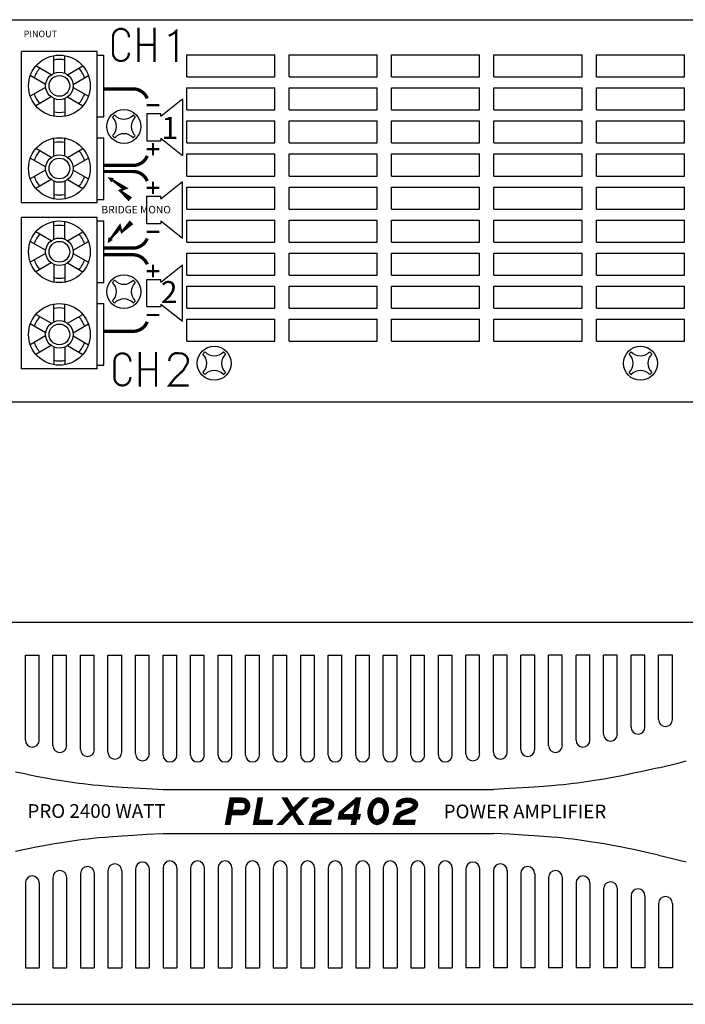
# Model space of a CAD drawing. Extents: x 4 to 23, y 3 to 11.9.
# Drawn here: x 10 to 16, y 3 to 11.9 of the extents above; entities that cross this region are included whole.
import ezdxf

# ---------------------------------------------------------------- set-up
doc = ezdxf.new("R2010")
doc.units = 0
doc.layers.get('0').update_dxf_attribs({"linetype": 'CONTINUOUS'})
doc.styles.add('ROMANS', font='romans')

msp = doc.modelspace()

# ---------------------------------------------------------------- linework, layer by layer
for p, q in [((4.03, 11.918), (23.03, 11.918)), ((9.97, 10.255), (9.97, 11.629)), ((10.657, 11.629), (9.97, 11.629)), ((10.657, 10.255), (10.657, 11.629)), ((10.264, 11.432), (10.264, 11.593)), ((10.364, 11.432), (10.364, 11.593)), ((10.657, 11.597), (10.717, 11.597)), ((10.717, 11.037), (10.717, 11.597)), ((11.47, 11.399), (11.47, 11.599)), ((11.47, 11.599), (12.27, 11.599)), ((12.27, 11.399), (12.27, 11.599)), ((12.4, 11.399), (12.4, 11.599)), ((12.4, 11.599), (13.2, 11.599)), ((13.2, 11.399), (13.2, 11.599)), ((13.33, 11.399), (13.33, 11.599)), ((13.33, 11.599), (14.13, 11.599)), ((14.13, 11.399), (14.13, 11.599)), ((14.26, 11.399), (14.26, 11.599)), ((14.26, 11.599), (15.06, 11.599)), ((15.06, 11.399), (15.06, 11.599)), ((15.19, 11.399), (15.19, 11.599)), ((15.19, 11.599), (15.99, 11.599)), ((15.99, 11.399), (15.99, 11.599)), ((10.239, 11.418), (10.1, 11.498)), ((10.388, 11.418), (10.527, 11.498)), ((10.189, 11.331), (10.05, 11.412)), ((10.438, 11.331), (10.577, 11.412)), ((11.47, 11.399), (12.27, 11.399)), ((12.4, 11.399), (13.2, 11.399)), ((13.33, 11.399), (14.13, 11.399)), ((14.26, 11.399), (15.06, 11.399)), ((15.19, 11.399), (15.99, 11.399)), ((10.189, 11.303), (10.05, 11.223)), ((10.438, 11.303), (10.577, 11.223)), ((11.47, 11.099), (11.47, 11.299)), ((11.47, 11.299), (12.27, 11.299)), ((12.27, 11.099), (12.27, 11.299)), ((12.4, 11.099), (12.4, 11.299)), ((12.4, 11.299), (13.2, 11.299)), ((13.2, 11.099), (13.2, 11.299)), ((13.33, 11.099), (13.33, 11.299)), ((13.33, 11.299), (14.13, 11.299)), ((14.13, 11.099), (14.13, 11.299)), ((14.26, 11.099), (14.26, 11.299)), ((14.26, 11.299), (15.06, 11.299)), ((15.06, 11.099), (15.06, 11.299)), ((15.19, 11.099), (15.19, 11.299)), ((15.19, 11.299), (15.99, 11.299)), ((15.99, 11.099), (15.99, 11.299)), ((10.239, 11.217), (10.1, 11.136)), ((10.264, 11.203), (10.264, 11.042)), ((10.364, 11.203), (10.364, 11.042)), ((10.388, 11.217), (10.527, 11.136)), ((11.234, 11.042), (11.431, 11.199)), ((11.431, 11.199), (11.431, 10.686)), ((11.47, 11.099), (12.27, 11.099)), ((12.4, 11.099), (13.2, 11.099)), ((13.33, 11.099), (14.13, 11.099)), ((14.26, 11.099), (15.06, 11.099)), ((15.19, 11.099), (15.99, 11.099)), ((10.657, 11.037), (10.717, 11.037)), ((11.108, 11.066), (11.108, 10.819)), ((11.108, 11.066), (11.234, 11.066)), ((11.234, 11.042), (11.234, 11.066)), ((11.47, 10.799), (11.47, 10.999)), ((11.47, 10.999), (12.27, 10.999)), ((12.27, 10.799), (12.27, 10.999)), ((12.4, 10.799), (12.4, 10.999)), ((12.4, 10.999), (13.2, 10.999)), ((13.2, 10.799), (13.2, 10.999)), ((13.33, 10.799), (13.33, 10.999)), ((13.33, 10.999), (14.13, 10.999)), ((14.13, 10.799), (14.13, 10.999)), ((14.26, 10.799), (14.26, 10.999)), ((14.26, 10.999), (15.06, 10.999)), ((15.06, 10.799), (15.06, 10.999)), ((15.19, 10.799), (15.19, 10.999)), ((15.19, 10.999), (15.99, 10.999)), ((15.99, 10.799), (15.99, 10.999)), ((10.264, 10.682), (10.264, 10.843)), ((10.364, 10.682), (10.364, 10.843)), ((10.657, 10.847), (10.717, 10.847)), ((10.717, 10.287), (10.717, 10.847)), ((11.108, 10.819), (11.234, 10.819)), ((11.234, 10.842), (11.234, 10.819)), ((11.234, 10.842), (11.431, 10.686)), ((10.239, 10.668), (10.1, 10.748)), ((10.388, 10.668), (10.527, 10.748)), ((11.47, 10.799), (12.27, 10.799)), ((12.4, 10.799), (13.2, 10.799)), ((13.33, 10.799), (14.13, 10.799)), ((14.26, 10.799), (15.06, 10.799)), ((15.19, 10.799), (15.99, 10.799)), ((10.189, 10.581), (10.05, 10.662)), ((10.438, 10.581), (10.577, 10.662)), ((11.47, 10.499), (11.47, 10.699)), ((11.47, 10.699), (12.27, 10.699)), ((12.27, 10.499), (12.27, 10.699)), ((12.4, 10.499), (12.4, 10.699)), ((12.4, 10.699), (13.2, 10.699)), ((13.2, 10.499), (13.2, 10.699)), ((13.33, 10.499), (13.33, 10.699)), ((13.33, 10.699), (14.13, 10.699)), ((14.13, 10.499), (14.13, 10.699)), ((14.26, 10.499), (14.26, 10.699)), ((14.26, 10.699), (15.06, 10.699)), ((15.06, 10.499), (15.06, 10.699)), ((15.19, 10.499), (15.19, 10.699)), ((15.19, 10.699), (15.99, 10.699)), ((15.99, 10.499), (15.99, 10.699)), ((10.189, 10.553), (10.05, 10.473)), ((10.438, 10.553), (10.577, 10.473)), ((10.239, 10.467), (10.1, 10.386)), ((10.388, 10.467), (10.527, 10.386)), ((11.47, 10.499), (12.27, 10.499)), ((12.4, 10.499), (13.2, 10.499)), ((13.33, 10.499), (14.13, 10.499)), ((14.26, 10.499), (15.06, 10.499)), ((15.19, 10.499), (15.99, 10.499)), ((10.264, 10.453), (10.264, 10.292)), ((10.364, 10.453), (10.364, 10.292)), ((11.234, 10.292), (11.431, 10.449)), ((11.431, 9.936), (11.431, 10.449)), ((11.47, 10.199), (11.47, 10.399)), ((11.47, 10.399), (12.27, 10.399)), ((12.27, 10.199), (12.27, 10.399)), ((12.4, 10.199), (12.4, 10.399)), ((12.4, 10.399), (13.2, 10.399)), ((13.2, 10.199), (13.2, 10.399)), ((13.33, 10.199), (13.33, 10.399)), ((13.33, 10.399), (14.13, 10.399)), ((14.13, 10.199), (14.13, 10.399)), ((14.26, 10.199), (14.26, 10.399)), ((14.26, 10.399), (15.06, 10.399)), ((15.06, 10.199), (15.06, 10.399)), ((15.19, 10.199), (15.19, 10.399)), ((15.19, 10.399), (15.99, 10.399)), ((15.99, 10.199), (15.99, 10.399)), ((10.657, 10.287), (10.717, 10.287)), ((11.108, 10.069), (11.108, 10.316)), ((11.108, 10.316), (11.234, 10.316)), ((11.234, 10.292), (11.234, 10.316)), ((10.657, 10.255), (9.97, 10.255)), ((11.47, 10.199), (12.27, 10.199)), ((12.4, 10.199), (13.2, 10.199)), ((13.33, 10.199), (14.13, 10.199)), ((14.26, 10.199), (15.06, 10.199)), ((15.19, 10.199), (15.99, 10.199)), ((9.97, 8.749), (9.97, 10.123)), ((10.657, 10.123), (9.97, 10.123)), ((10.657, 8.749), (10.657, 10.123)), ((10.264, 9.926), (10.264, 10.087)), ((10.364, 9.926), (10.364, 10.087)), ((10.657, 10.091), (10.717, 10.091)), ((10.717, 9.531), (10.717, 10.091)), ((11.108, 10.069), (11.234, 10.069)), ((11.234, 10.092), (11.234, 10.069)), ((11.234, 10.092), (11.431, 9.936)), ((11.47, 9.899), (11.47, 10.099)), ((11.47, 10.099), (12.27, 10.099)), ((12.27, 9.899), (12.27, 10.099)), ((12.4, 9.899), (12.4, 10.099)), ((12.4, 10.099), (13.2, 10.099)), ((13.2, 9.899), (13.2, 10.099)), ((13.33, 9.899), (13.33, 10.099)), ((13.33, 10.099), (14.13, 10.099)), ((14.13, 9.899), (14.13, 10.099)), ((14.26, 9.899), (14.26, 10.099)), ((14.26, 10.099), (15.06, 10.099)), ((15.06, 9.899), (15.06, 10.099)), ((15.19, 9.899), (15.19, 10.099)), ((15.19, 10.099), (15.99, 10.099)), ((15.99, 9.899), (15.99, 10.099)), ((10.239, 9.912), (10.1, 9.992)), ((10.388, 9.912), (10.527, 9.992)), ((10.189, 9.825), (10.05, 9.906)), ((10.438, 9.825), (10.577, 9.906)), ((11.47, 9.899), (12.27, 9.899)), ((12.4, 9.899), (13.2, 9.899)), ((13.33, 9.899), (14.13, 9.899)), ((14.26, 9.899), (15.06, 9.899)), ((15.19, 9.899), (15.99, 9.899)), ((10.189, 9.797), (10.05, 9.717)), ((10.438, 9.797), (10.577, 9.717)), ((11.47, 9.599), (11.47, 9.799)), ((11.47, 9.799), (12.27, 9.799)), ((12.27, 9.599), (12.27, 9.799)), ((12.4, 9.599), (12.4, 9.799)), ((12.4, 9.799), (13.2, 9.799)), ((13.2, 9.599), (13.2, 9.799)), ((13.33, 9.599), (13.33, 9.799)), ((13.33, 9.799), (14.13, 9.799)), ((14.13, 9.599), (14.13, 9.799)), ((14.26, 9.599), (14.26, 9.799)), ((14.26, 9.799), (15.06, 9.799)), ((15.06, 9.599), (15.06, 9.799)), ((15.19, 9.599), (15.19, 9.799)), ((15.19, 9.799), (15.99, 9.799)), ((15.99, 9.599), (15.99, 9.799)), ((10.239, 9.711), (10.1, 9.63)), ((10.264, 9.697), (10.264, 9.536)), ((10.364, 9.697), (10.364, 9.536)), ((10.388, 9.711), (10.527, 9.63)), ((11.234, 9.536), (11.431, 9.693)), ((11.431, 9.18), (11.431, 9.693)), ((11.47, 9.599), (12.27, 9.599)), ((12.4, 9.599), (13.2, 9.599)), ((13.33, 9.599), (14.13, 9.599)), ((14.26, 9.599), (15.06, 9.599)), ((15.19, 9.599), (15.99, 9.599)), ((10.657, 9.531), (10.717, 9.531)), ((11.108, 9.313), (11.108, 9.56)), ((11.108, 9.56), (11.234, 9.56)), ((11.234, 9.536), (11.234, 9.56)), ((11.47, 9.299), (11.47, 9.499)), ((11.47, 9.499), (12.27, 9.499)), ((12.27, 9.299), (12.27, 9.499)), ((12.4, 9.299), (12.4, 9.499)), ((12.4, 9.499), (13.2, 9.499)), ((13.2, 9.299), (13.2, 9.499)), ((13.33, 9.299), (13.33, 9.499)), ((13.33, 9.499), (14.13, 9.499)), ((14.13, 9.299), (14.13, 9.499)), ((14.26, 9.299), (14.26, 9.499)), ((14.26, 9.499), (15.06, 9.499)), ((15.06, 9.299), (15.06, 9.499)), ((15.19, 9.299), (15.19, 9.499)), ((15.19, 9.499), (15.99, 9.499)), ((15.99, 9.299), (15.99, 9.499)), ((10.264, 9.176), (10.264, 9.337)), ((10.364, 9.176), (10.364, 9.337)), ((10.657, 9.341), (10.717, 9.341)), ((10.717, 8.781), (10.717, 9.341)), ((11.108, 9.313), (11.234, 9.313)), ((11.234, 9.336), (11.234, 9.313)), ((11.234, 9.336), (11.431, 9.18)), ((11.47, 9.299), (12.27, 9.299)), ((12.4, 9.299), (13.2, 9.299)), ((13.33, 9.299), (14.13, 9.299)), ((14.26, 9.299), (15.06, 9.299)), ((15.19, 9.299), (15.99, 9.299)), ((10.239, 9.162), (10.1, 9.242)), ((10.388, 9.162), (10.527, 9.242)), ((10.189, 9.075), (10.05, 9.156)), ((10.438, 9.075), (10.577, 9.156)), ((11.47, 8.999), (11.47, 9.199)), ((11.47, 9.199), (12.27, 9.199)), ((12.27, 8.999), (12.27, 9.199)), ((12.4, 8.999), (12.4, 9.199)), ((12.4, 9.199), (13.2, 9.199)), ((13.2, 8.999), (13.2, 9.199)), ((13.33, 8.999), (13.33, 9.199)), ((13.33, 9.199), (14.13, 9.199)), ((14.13, 8.999), (14.13, 9.199)), ((14.26, 8.999), (14.26, 9.199)), ((14.26, 9.199), (15.06, 9.199)), ((15.06, 8.999), (15.06, 9.199)), ((15.19, 8.999), (15.19, 9.199)), ((15.19, 9.199), (15.99, 9.199)), ((15.99, 8.999), (15.99, 9.199)), ((10.189, 9.047), (10.05, 8.967)), ((10.438, 9.047), (10.577, 8.967)), ((10.239, 8.961), (10.1, 8.88)), ((10.264, 8.947), (10.264, 8.786)), ((10.364, 8.947), (10.364, 8.786)), ((10.388, 8.961), (10.527, 8.88)), ((11.47, 8.999), (12.27, 8.999)), ((12.4, 8.999), (13.2, 8.999)), ((13.33, 8.999), (14.13, 8.999)), ((14.26, 8.999), (15.06, 8.999)), ((15.19, 8.999), (15.99, 8.999)), ((10.657, 8.781), (10.717, 8.781)), ((10.657, 8.749), (9.97, 8.749)), ((4.03, 8.449), (23.03, 8.449)), ((4.03, 6.449), (23.03, 6.449)), ((10.005, 5.378), (10.005, 6.149)), ((10.005, 6.149), (10.13, 6.149)), ((10.13, 5.378), (10.13, 6.149)), ((10.255, 5.33), (10.255, 6.149)), ((10.255, 6.149), (10.38, 6.149)), ((10.38, 5.33), (10.38, 6.149)), ((10.505, 5.293), (10.505, 6.149)), ((10.505, 6.149), (10.63, 6.149)), ((10.63, 5.293), (10.63, 6.149)), ((10.755, 5.269), (10.755, 6.149)), ((10.755, 6.149), (10.88, 6.149)), ((10.88, 5.269), (10.88, 6.149)), ((11.005, 5.256), (11.005, 6.149)), ((11.005, 6.149), (11.13, 6.149)), ((11.13, 5.25), (11.13, 6.149)), ((11.255, 5.243), (11.255, 6.149)), ((11.255, 6.149), (11.38, 6.149)), ((11.38, 5.243), (11.38, 6.149)), ((11.505, 5.243), (11.505, 6.149)), ((11.505, 6.149), (11.63, 6.149)), ((11.63, 5.243), (11.63, 6.149)), ((11.755, 5.243), (11.755, 6.149)), ((11.755, 6.149), (11.88, 6.149)), ((11.88, 5.243), (11.88, 6.149)), ((12.005, 5.243), (12.005, 6.149)), ((12.005, 6.149), (12.13, 6.149)), ((12.13, 5.243), (12.13, 6.149)), ((12.255, 5.243), (12.255, 6.149)), ((12.255, 6.149), (12.38, 6.149)), ((12.38, 5.243), (12.38, 6.149)), ((12.505, 5.243), (12.505, 6.149)), ((12.505, 6.149), (12.63, 6.149)), ((12.63, 5.243), (12.63, 6.149)), ((12.755, 5.243), (12.755, 6.149)), ((12.755, 6.149), (12.88, 6.149)), ((12.88, 5.243), (12.88, 6.149)), ((13.005, 5.243), (13.005, 6.149)), ((13.005, 6.149), (13.13, 6.149)), ((13.13, 5.243), (13.13, 6.149)), ((13.255, 5.243), (13.255, 6.149)), ((13.255, 6.149), (13.38, 6.149)), ((13.38, 5.243), (13.38, 6.149)), ((13.505, 5.243), (13.505, 6.149)), ((13.505, 6.149), (13.63, 6.149)), ((13.63, 5.243), (13.63, 6.149)), ((13.755, 5.243), (13.755, 6.149)), ((13.755, 6.149), (13.88, 6.149)), ((13.88, 5.243), (13.88, 6.149)), ((14.005, 5.25), (14.005, 6.149)), ((14.13, 6.149), (14.005, 6.149)), ((14.13, 5.256), (14.13, 6.149)), ((14.255, 5.269), (14.255, 6.149)), ((14.38, 6.149), (14.255, 6.149)), ((14.38, 5.269), (14.38, 6.149)), ((14.505, 5.293), (14.505, 6.149)), ((14.63, 6.149), (14.505, 6.149)), ((14.63, 5.293), (14.63, 6.149)), ((14.755, 5.33), (14.755, 6.149)), ((14.88, 6.149), (14.755, 6.149)), ((14.88, 5.33), (14.88, 6.149)), ((15.005, 5.378), (15.005, 6.149)), ((15.13, 6.149), (15.005, 6.149)), ((15.13, 5.378), (15.13, 6.149)), ((15.255, 5.433), (15.255, 6.149)), ((15.38, 6.149), (15.255, 6.149)), ((15.38, 5.433), (15.38, 6.149)), ((15.505, 5.496), (15.505, 6.149)), ((15.63, 6.149), (15.505, 6.149)), ((15.63, 5.496), (15.63, 6.149)), ((15.755, 5.565), (15.755, 6.149)), ((15.88, 6.149), (15.755, 6.149)), ((15.88, 5.565), (15.88, 6.149)), ((11.255, 4.93), (14.255, 4.93)), ((11.255, 4.53), (14.255, 4.53)), ((11.005, 4.204), (11.005, 3.311)), ((11.13, 4.211), (11.13, 3.311)), ((11.255, 4.218), (11.255, 3.311)), ((11.38, 4.218), (11.38, 3.311)), ((11.505, 4.218), (11.505, 3.311)), ((11.63, 4.218), (11.63, 3.311)), ((11.755, 4.218), (11.755, 3.311)), ((11.88, 4.218), (11.88, 3.311)), ((12.005, 4.218), (12.005, 3.311)), ((12.13, 4.218), (12.13, 3.311)), ((12.255, 4.218), (12.255, 3.311)), ((12.38, 4.218), (12.38, 3.311)), ((12.505, 4.218), (12.505, 3.311)), ((12.63, 4.218), (12.63, 3.311)), ((12.755, 4.218), (12.755, 3.311)), ((12.88, 4.218), (12.88, 3.311)), ((13.005, 4.218), (13.005, 3.311)), ((13.13, 4.218), (13.13, 3.311)), ((13.255, 4.218), (13.255, 3.311)), ((13.38, 4.218), (13.38, 3.311)), ((13.505, 4.218), (13.505, 3.311)), ((13.63, 4.218), (13.63, 3.311)), ((13.755, 4.218), (13.755, 3.311)), ((13.88, 4.218), (13.88, 3.311)), ((14.005, 4.211), (14.005, 3.311)), ((14.13, 4.204), (14.13, 3.311)), ((10.255, 4.131), (10.255, 3.311)), ((10.38, 4.131), (10.38, 3.311)), ((10.505, 4.167), (10.505, 3.311)), ((10.63, 4.167), (10.63, 3.311)), ((10.755, 4.192), (10.755, 3.311)), ((10.88, 4.192), (10.88, 3.311)), ((14.255, 4.192), (14.255, 3.311)), ((14.38, 4.192), (14.38, 3.311)), ((14.505, 4.167), (14.505, 3.311)), ((14.63, 4.167), (14.63, 3.311)), ((14.755, 4.131), (14.755, 3.311)), ((14.88, 4.131), (14.88, 3.311)), ((10.005, 4.082), (10.005, 3.311)), ((10.13, 4.082), (10.13, 3.311)), ((15.005, 4.082), (15.005, 3.311)), ((15.13, 4.082), (15.13, 3.311)), ((15.255, 4.028), (15.255, 3.311)), ((15.38, 4.028), (15.38, 3.311)), ((15.505, 3.965), (15.505, 3.311)), ((15.63, 3.965), (15.63, 3.311)), ((15.755, 3.896), (15.755, 3.311)), ((15.88, 3.896), (15.88, 3.311)), ((10.005, 3.311), (10.13, 3.311)), ((10.255, 3.311), (10.38, 3.311)), ((10.505, 3.311), (10.63, 3.311)), ((10.755, 3.311), (10.88, 3.311)), ((11.005, 3.311), (11.13, 3.311)), ((11.255, 3.311), (11.38, 3.311)), ((11.505, 3.311), (11.63, 3.311)), ((11.755, 3.311), (11.88, 3.311)), ((12.005, 3.311), (12.13, 3.311)), ((12.255, 3.311), (12.38, 3.311)), ((12.505, 3.311), (12.63, 3.311)), ((12.755, 3.311), (12.88, 3.311)), ((13.005, 3.311), (13.13, 3.311)), ((13.255, 3.311), (13.38, 3.311)), ((13.505, 3.311), (13.63, 3.311)), ((13.755, 3.311), (13.88, 3.311)), ((14.13, 3.311), (14.005, 3.311)), ((14.38, 3.311), (14.255, 3.311)), ((14.63, 3.311), (14.505, 3.311)), ((14.88, 3.311), (14.755, 3.311)), ((15.13, 3.311), (15.005, 3.311)), ((15.38, 3.311), (15.255, 3.311)), ((15.63, 3.311), (15.505, 3.311)), ((15.88, 3.311), (15.755, 3.311)), ((4.03, 2.98), (23.03, 2.98))]:
    msp.add_line(p, q)
for points, const_width in [([(10.801, 11.759, -1.061), (10.945, 11.759, -2.441)], 0.02), ([(10.801, 11.619, 1.061), (10.945, 11.619, 2.441)], 0.02), ([(10.717, 11.29), (10.982, 11.29, -0.305), (11.112, 11.203)], 0.03), ([(10.717, 10.595), (10.982, 10.595, 0.305), (11.112, 10.682)], 0.03), ([(10.717, 10.54), (10.982, 10.54, -0.305), (11.112, 10.453)], 0.03), ([(10.717, 9.845), (10.982, 9.845, 0.305), (11.112, 9.932)], 0.03), ([(10.717, 9.784), (10.982, 9.784, -0.305), (11.112, 9.697)], 0.03), ([(10.717, 9.089), (10.982, 9.089, 0.305), (11.112, 9.176)], 0.03), ([(10.814, 8.813, -1.061), (10.958, 8.813, -2.441)], 0.02), ([(10.814, 8.674, 1.061), (10.958, 8.674, 2.441)], 0.02)]:
    msp.add_lwpolyline(points, format="xyb", dxfattribs=dict(const_width=const_width))
for points, const_width in [([(11.032, 11.845), (11.032, 11.533)], 0.02), ([(11.178, 11.845), (11.178, 11.533)], 0.02), ([(11.375, 11.533), (11.375, 11.816), (11.343, 11.788), (11.307, 11.772)], 0.02), ([(10.801, 11.759), (10.801, 11.619)], 0.02), ([(11.178, 11.689), (11.032, 11.689)], 0.02), ([(11.108, 11.142), (11.221, 11.142)], 0.02), ([(11.108, 10.743), (11.221, 10.743)], 0.02), ([(11.164, 10.799), (11.164, 10.686)], 0.02), ([(10.958, 10.287), (10.864, 10.367), (10.921, 10.389), (10.797, 10.461)], 0.019), ([(11.164, 10.336), (11.164, 10.449)], 0.02), ([(11.108, 10.392), (11.221, 10.392)], 0.02), ([(10.968, 10.078), (10.88, 9.99), (10.863, 10.049), (10.781, 9.932)], 0.019), ([(11.108, 9.993), (11.221, 9.993)], 0.02), ([(11.164, 9.58), (11.164, 9.693)], 0.02), ([(11.108, 9.636), (11.221, 9.636)], 0.02), ([(11.108, 9.237), (11.221, 9.237)], 0.02), ([(11.045, 8.9), (11.045, 8.587)], 0.02), ([(11.191, 8.9), (11.191, 8.587)], 0.02), ([(11.311, 8.819), (11.315, 8.846), (11.337, 8.877), (11.365, 8.891), (11.426, 8.889), (11.453, 8.876), (11.469, 8.859), (11.481, 8.836), (11.479, 8.803), (11.44, 8.736), (11.363, 8.664), (11.311, 8.598), (11.489, 8.598)], 0.02), ([(10.814, 8.813), (10.814, 8.674)], 0.02), ([(11.191, 8.744), (11.045, 8.744)], 0.02), ([(11.871, 4.708), (11.856, 4.62), (11.83, 4.62), (11.87, 4.845), (11.974, 4.845), (11.999, 4.841), (12.018, 4.826), (12.032, 4.806), (12.036, 4.783), (12.033, 4.76), (12.025, 4.741), (12.009, 4.721), (11.991, 4.711), (11.973, 4.708), (11.871, 4.708), (11.891, 4.82), (11.974, 4.82), (11.989, 4.817), (12.005, 4.804), (12.011, 4.783), (12.008, 4.764), (12.003, 4.75), (11.993, 4.74), (11.981, 4.735), (11.973, 4.733), (11.876, 4.733)], 0.025), ([(12.127, 4.72), (12.149, 4.845), (12.124, 4.845), (12.084, 4.62), (12.237, 4.62), (12.241, 4.645), (12.114, 4.645), (12.127, 4.72)], 0.025), ([(12.447, 4.733), (12.555, 4.845), (12.53, 4.845), (12.437, 4.749), (12.378, 4.845), (12.352, 4.845), (12.421, 4.733), (12.313, 4.62), (12.338, 4.62), (12.431, 4.717), (12.49, 4.62), (12.516, 4.62), (12.433, 4.745)], 0.025), ([(12.626, 4.645), (12.774, 4.645), (12.77, 4.62), (12.592, 4.62), (12.602, 4.652), (12.612, 4.679), (12.627, 4.703), (12.654, 4.721), (12.684, 4.734), (12.717, 4.745), (12.75, 4.759), (12.771, 4.779), (12.775, 4.795), (12.765, 4.809), (12.744, 4.817), (12.712, 4.821), (12.678, 4.817), (12.66, 4.809), (12.647, 4.798), (12.645, 4.78), (12.62, 4.78), (12.626, 4.808), (12.637, 4.822), (12.651, 4.831), (12.672, 4.839), (12.704, 4.845), (12.733, 4.843), (12.756, 4.838), (12.776, 4.829), (12.794, 4.813), (12.799, 4.794), (12.794, 4.776), (12.78, 4.754), (12.754, 4.735), (12.723, 4.723), (12.692, 4.711), (12.668, 4.702), (12.647, 4.69), (12.635, 4.671), (12.626, 4.645), (12.774, 4.645)], 0.025), ([(12.859, 4.695), (12.863, 4.72), (13.012, 4.845)], 0.025), ([(12.877, 4.714), (13.013, 4.829)], 0.025), ([(12.984, 4.676), (13.014, 4.847)], 0.025), ([(13.011, 4.695), (13.038, 4.845), (13.012, 4.845), (12.999, 4.695)], 0.025), ([(13.205, 4.832), (13.217, 4.834), (13.233, 4.831), (13.254, 4.819), (13.264, 4.807), (13.274, 4.787), (13.281, 4.76), (13.281, 4.732), (13.276, 4.701), (13.261, 4.668), (13.24, 4.647), (13.218, 4.636), (13.197, 4.631), (13.177, 4.637), (13.162, 4.648), (13.148, 4.666), (13.139, 4.69), (13.135, 4.713), (13.136, 4.739), (13.141, 4.76), (13.149, 4.783), (13.161, 4.801), (13.176, 4.818), (13.196, 4.83), (13.205, 4.833), (13.217, 4.834)], 0.05), ([(13.387, 4.645), (13.536, 4.645), (13.531, 4.62), (13.354, 4.62), (13.363, 4.652), (13.374, 4.679), (13.389, 4.703), (13.415, 4.721), (13.445, 4.734), (13.479, 4.745), (13.511, 4.759), (13.532, 4.779), (13.537, 4.795), (13.527, 4.809), (13.506, 4.817), (13.473, 4.821), (13.44, 4.817), (13.421, 4.809), (13.409, 4.798), (13.407, 4.78), (13.382, 4.78), (13.387, 4.808), (13.399, 4.822), (13.413, 4.831), (13.434, 4.839), (13.466, 4.845), (13.494, 4.843), (13.518, 4.838), (13.538, 4.829), (13.556, 4.813), (13.561, 4.794), (13.556, 4.776), (13.542, 4.754), (13.515, 4.735), (13.484, 4.723), (13.454, 4.711), (13.43, 4.702), (13.409, 4.69), (13.396, 4.671), (13.387, 4.645), (13.536, 4.645)], 0.025), ([(12.859, 4.695), (12.855, 4.67), (12.982, 4.67), (12.973, 4.62), (12.998, 4.62), (13.007, 4.67), (13.032, 4.67), (13.037, 4.695), (12.884, 4.695), (12.889, 4.741)], 0.025)]:
    msp.add_lwpolyline(points, dxfattribs=dict(const_width=const_width))
for points, format in [([(10.797, 10.461, 0.047, 0, 0), (10.752, 10.487, 0, 0, 0)], "xyseb"), ([(10.906, 10.386, 0.038, 0.019, 0), (10.797, 10.461, 0.019, 0.019, 0)], "xyseb"), ([(10.958, 10.287, 0.047, 0.019, 0), (10.864, 10.367, 0.019, 0.019, 0)], "xyseb"), ([(10.968, 10.078, 0.047, 0.019, 0), (10.88, 9.99, 0.019, 0.019, 0)], "xyseb"), ([(10.864, 10.034, 0.038, 0.019, 0), (10.781, 9.932, 0.019, 0.019, 0)], "xyseb"), ([(10.781, 9.932, 0.047, 0, 0), (10.751, 9.889, 0, 0, 0)], "xyseb"), ([(14.356, 7.454, 0.161)], "xyb"), ([(14.381, 7.454, 0.161)], "xyb")]:
    msp.add_lwpolyline(points, format=format)
for points in [[(15.755, 5.126), (15.818, 5.141), (15.88, 5.157), (15.943, 5.173), (16.005, 5.189)], [(15.755, 5.126), (15.671, 5.108), (15.595, 5.091), (15.526, 5.077), (15.463, 5.064), (15.406, 5.052), (15.354, 5.042), (15.305, 5.033), (15.26, 5.025), (15.218, 5.017), (15.177, 5.011), (15.137, 5.005), (15.098, 4.999), (15.059, 4.993), (15.02, 4.988), (14.979, 4.983), (14.936, 4.978), (14.891, 4.973), (14.84, 4.968), (14.781, 4.962), (14.71, 4.957), (14.625, 4.951), (14.523, 4.944), (14.401, 4.938), (14.255, 4.93)], [(9.915, 5.091), (9.984, 5.077), (10.047, 5.064), (10.104, 5.052), (10.156, 5.042), (10.205, 5.033), (10.25, 5.025), (10.292, 5.017), (10.333, 5.011), (10.373, 5.005), (10.412, 4.999), (10.451, 4.993), (10.49, 4.988), (10.531, 4.983), (10.574, 4.978), (10.619, 4.973), (10.67, 4.968), (10.729, 4.962), (10.8, 4.957), (10.885, 4.951), (10.987, 4.944), (11.109, 4.938), (11.255, 4.93)], [(9.915, 4.37), (9.984, 4.384), (10.047, 4.397), (10.104, 4.409), (10.156, 4.419), (10.205, 4.428), (10.25, 4.436), (10.292, 4.443), (10.333, 4.45), (10.373, 4.456), (10.412, 4.462), (10.451, 4.467), (10.49, 4.473), (10.531, 4.478), (10.574, 4.483), (10.619, 4.488), (10.67, 4.493), (10.729, 4.498), (10.8, 4.504), (10.885, 4.51), (10.987, 4.516), (11.109, 4.523), (11.255, 4.53)], [(15.755, 4.335), (15.671, 4.353), (15.595, 4.37), (15.526, 4.384), (15.463, 4.397), (15.406, 4.409), (15.354, 4.419), (15.305, 4.428), (15.26, 4.436), (15.218, 4.443), (15.177, 4.45), (15.137, 4.456), (15.098, 4.462), (15.059, 4.467), (15.02, 4.473), (14.979, 4.478), (14.936, 4.483), (14.891, 4.488), (14.84, 4.493), (14.781, 4.498), (14.71, 4.504), (14.625, 4.51), (14.523, 4.516), (14.401, 4.523), (14.255, 4.53)], [(15.755, 4.335), (15.818, 4.32), (15.88, 4.304), (15.943, 4.288), (16.005, 4.272)]]:
    msp.add_lwpolyline(points)
for centre, radius in [((10.314, 11.317), 0.28), ((10.314, 11.317), 0.125), ((10.314, 11.317), 0.094), ((10.9, 10.949), 0.154), ((10.314, 10.567), 0.28), ((10.314, 10.567), 0.125), ((10.314, 10.567), 0.094), ((10.314, 9.811), 0.28), ((10.314, 9.811), 0.125), ((10.314, 9.811), 0.094), ((10.9, 9.449), 0.154), ((10.314, 9.061), 0.28), ((10.314, 9.061), 0.125), ((10.314, 9.061), 0.094), ((11.72, 8.799), 0.154), ((15.59, 8.799), 0.154)]:
    msp.add_circle(centre, radius)
for centre, radius, start, end in [((10.314, 11.317), 0.24, 77.975, 102.025), ((10.314, 11.317), 0.24, 137.975, 162.025), ((10.314, 11.317), 0.24, 17.975, 42.025), ((10.314, 11.317), 0.24, 197.975, 222.025), ((10.314, 11.317), 0.24, 317.975, 342.025), ((10.314, 11.317), 0.24, 257.975, 282.025), ((10.719, 10.949), 0.114, 312.79, 47.21), ((10.9, 10.949), 0.133, 129.092, 140.908), ((10.9, 11.13), 0.114, 222.79, 317.21), ((11.081, 10.949), 0.114, 132.79, 227.21), ((10.9, 10.949), 0.133, 39.092, 50.908), ((10.9, 10.949), 0.133, 219.092, 230.908), ((10.9, 10.769), 0.114, 42.79, 137.21), ((10.9, 10.949), 0.133, 309.092, 320.908), ((10.314, 10.567), 0.24, 137.975, 162.025), ((10.314, 10.567), 0.24, 77.975, 102.025), ((10.314, 10.567), 0.24, 17.975, 42.025), ((10.314, 10.567), 0.24, 197.975, 222.025), ((10.314, 10.567), 0.24, 317.975, 342.025), ((10.314, 10.567), 0.24, 257.975, 282.025), ((10.314, 9.811), 0.24, 77.975, 102.025), ((10.314, 9.811), 0.24, 137.975, 162.025), ((10.314, 9.811), 0.24, 17.975, 42.025), ((10.314, 9.811), 0.24, 197.975, 222.025), ((10.314, 9.811), 0.24, 317.975, 342.025), ((10.314, 9.811), 0.24, 257.975, 282.025), ((10.719, 9.449), 0.114, 312.79, 47.21), ((10.9, 9.449), 0.133, 129.092, 140.908), ((10.9, 9.63), 0.114, 222.79, 317.21), ((11.081, 9.449), 0.114, 132.79, 227.21), ((10.9, 9.449), 0.133, 39.092, 50.908), ((10.314, 9.061), 0.24, 77.975, 102.025), ((10.9, 9.449), 0.133, 219.092, 230.908), ((10.9, 9.269), 0.114, 42.79, 137.21), ((10.9, 9.449), 0.133, 309.092, 320.908), ((10.314, 9.061), 0.24, 137.975, 162.025), ((10.314, 9.061), 0.24, 17.975, 42.025), ((10.314, 9.061), 0.24, 197.975, 222.025), ((10.314, 9.061), 0.24, 317.975, 342.025), ((11.539, 8.799), 0.114, 312.79, 47.21), ((11.72, 8.799), 0.133, 129.092, 140.908), ((11.72, 8.98), 0.114, 222.79, 317.21), ((11.901, 8.799), 0.114, 132.79, 227.21), ((11.72, 8.799), 0.133, 39.092, 50.908), ((15.409, 8.799), 0.114, 312.79, 47.21), ((15.59, 8.799), 0.133, 129.092, 140.908), ((15.59, 8.98), 0.114, 222.79, 317.21), ((15.771, 8.799), 0.114, 132.79, 227.21), ((15.59, 8.799), 0.133, 39.092, 50.908), ((10.314, 9.061), 0.24, 257.975, 282.025), ((11.72, 8.799), 0.133, 219.092, 230.908), ((11.72, 8.619), 0.114, 42.79, 137.21), ((11.72, 8.799), 0.133, 309.092, 320.908), ((15.59, 8.799), 0.133, 219.092, 230.908), ((15.59, 8.619), 0.114, 42.79, 137.21), ((15.59, 8.799), 0.133, 309.092, 320.908), ((15.818, 5.565), 0.063, 180, 360), ((15.568, 5.496), 0.063, 180, 360), ((10.068, 5.378), 0.063, 180, 0), ((15.068, 5.378), 0.063, 180, 360), ((15.318, 5.433), 0.063, 180, 360), ((10.318, 5.33), 0.063, 180, 0), ((10.569, 5.293), 0.063, 180, 0), ((14.566, 5.293), 0.063, 180, 360), ((14.818, 5.33), 0.063, 180, 360), ((10.818, 5.269), 0.063, 180, 0), ((11.068, 5.253), 0.063, 180, 0), ((11.318, 5.243), 0.063, 180, 0), ((11.568, 5.243), 0.063, 180, 0), ((11.818, 5.243), 0.063, 180, 0), ((12.068, 5.243), 0.063, 180, 0), ((12.318, 5.243), 0.063, 180, 0), ((12.568, 5.243), 0.063, 180, 0), ((12.818, 5.243), 0.063, 180, 0), ((13.068, 5.243), 0.063, 180, 0), ((13.318, 5.243), 0.063, 180, 0), ((13.568, 5.243), 0.063, 180, 0), ((13.818, 5.243), 0.063, 180, 0), ((14.068, 5.253), 0.063, 180, 360), ((14.318, 5.269), 0.063, 180, 360), ((10.569, 4.167), 0.063, 0, 180), ((10.818, 4.192), 0.063, 0, 180), ((11.068, 4.208), 0.063, 0, 180), ((11.318, 4.218), 0.063, 0, 180), ((11.568, 4.218), 0.063, 0, 180), ((11.818, 4.218), 0.063, 0, 180), ((12.068, 4.218), 0.063, 0, 180), ((12.318, 4.218), 0.063, 0, 180), ((12.568, 4.218), 0.063, 0, 180), ((12.818, 4.218), 0.063, 0, 180), ((13.068, 4.218), 0.063, 0, 180), ((13.318, 4.218), 0.063, 0, 180), ((13.568, 4.218), 0.063, 0, 180), ((13.818, 4.218), 0.063, 0, 180), ((14.068, 4.208), 0.063, 0, 180), ((14.318, 4.192), 0.063, 0, 180), ((14.566, 4.167), 0.063, 0, 180), ((10.068, 4.082), 0.063, 0, 180), ((10.318, 4.131), 0.063, 0, 180), ((14.818, 4.131), 0.063, 0, 180), ((15.068, 4.082), 0.063, 0, 180), ((15.318, 4.028), 0.063, 0, 180), ((15.568, 3.965), 0.063, 0, 180), ((15.818, 3.896), 0.063, 0, 180)]:
    msp.add_arc(centre, radius, start, end)

# ---------------------------------------------------------------- texts
at = {"style": 'ROMANS'}
for s, height, p in [('PINOUT', 0.06, (9.989, 11.759)), ('1', 0.2, (11.241, 10.836)), ('BRIDGE MONO', 0.068, (10.696, 10.16)), ('2', 0.2, (11.235, 9.345)), ('PRO 2400 WATT', 0.125, (10.024, 4.672)), ('POWER AMPLIFIER', 0.125, (13.803, 4.668))]:
    msp.add_text(s, height=height, dxfattribs=at).set_placement(p)

doc.saveas('drawing.dxf')
